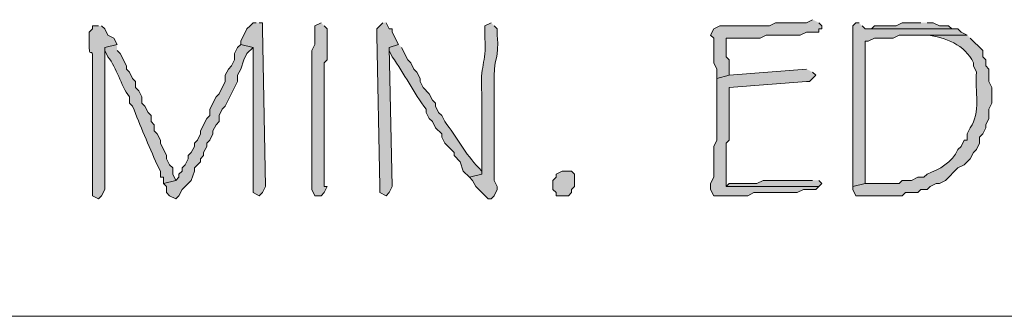
# Model space of a CAD drawing. Units: inches. Extents: x -61 to 673, y 119 to 673.
# Drawn here: x 190 to 209, y 144 to 150 of the extents above; entities that cross this region are included whole.
import ezdxf

# ---------------------------------------------------------------- set-up
doc = ezdxf.new("R2010")
doc.units = ezdxf.units.IN
doc.header["$MEASUREMENT"] = 0
doc.layers.add('Layer 1', color=7, linetype='Continuous')

msp = doc.modelspace()

# ---------------------------------------------------------------- hatches: boundary and pattern name
at = {"layer": 'Layer 1', "true_color": 0xffffff}
h = msp.add_hatch(color=7, dxfattribs=at)
edge = h.paths.add_edge_path()
edge.add_spline(control_points=[(205.77, 150.21), (205.77, 150.21), (205.65, 150.15), (205.65, 150.15), (205.65, 150.15), (205.05, 150.15), (205.05, 150.15), (205.05, 150.15), (204.93, 150.09), (204.93, 150.09), (204.93, 150.09), (204.63, 150.09), (204.63, 150.09), (204.41, 150.09), (204.19, 150.09), (203.97, 150.09), (203.97, 150.09), (203.85, 150.03), (203.85, 150.03), (203.85, 150.03), (203.79, 149.91), (203.79, 149.91), (203.79, 149.91), (203.85, 149.851), (203.85, 149.851), (203.85, 149.851), (203.85, 149.37), (203.85, 149.37), (203.85, 149.37), (203.91, 149.25), (203.91, 149.25), (203.91, 149.25), (203.91, 149.07), (203.91, 149.07), (203.91, 149.07), (204.15, 149.13), (204.15, 149.13), (204.15, 149.13), (204.15, 149.43), (204.15, 149.43), (204.15, 149.43), (204.09, 149.49), (204.09, 149.49), (204.09, 149.49), (204.09, 149.851), (204.09, 149.851), (204.09, 149.851), (204.21, 149.851), (204.21, 149.851), (204.39, 149.851), (204.57, 149.851), (204.75, 149.851), (204.75, 149.851), (204.87, 149.91), (204.87, 149.91), (204.87, 149.91), (205.53, 149.91), (205.53, 149.91), (205.53, 149.91), (205.65, 149.97), (205.65, 149.97), (205.65, 149.97), (205.89, 149.97), (205.89, 149.97), (205.89, 149.97), (205.89, 150.03), (205.89, 150.03), (205.89, 150.03), (205.95, 150.03), (205.95, 150.03), (205.95, 150.03), (205.95, 150.09), (205.95, 150.09), (205.95, 150.09), (205.89, 150.15), (205.89, 150.15)], knot_values=[0, 0, 0, 0, 1, 1, 1, 2, 2, 2, 3, 3, 3, 4, 4, 4, 5, 5, 5, 6, 6, 6, 7, 7, 7, 8, 8, 8, 9, 9, 9, 10, 10, 10, 11, 11, 11, 12, 12, 12, 13, 13, 13, 14, 14, 14, 15, 15, 15, 16, 16, 16, 17, 17, 17, 18, 18, 18, 19, 19, 19, 20, 20, 20, 21, 21, 21, 22, 22, 22, 23, 23, 23, 24, 24, 24, 25, 25, 25, 25], degree=3, periodic=0)
edge.add_line((205.89, 150.15), (205.77, 150.21))
h = msp.add_hatch(color=7, dxfattribs=at)
edge = h.paths.add_edge_path()
edge.add_spline(control_points=[(191.91, 150.09), (191.91, 150.09), (191.79, 150.09), (191.79, 150.09), (191.79, 150.09), (191.79, 150.03), (191.79, 150.03), (191.79, 150.03), (191.73, 149.97), (191.73, 149.97), (191.73, 149.97), (191.73, 149.851), (191.73, 149.851), (191.705, 149.347), (191.811, 149.752), (191.79, 149.43), (191.79, 149.43), (191.79, 149.25), (191.79, 149.25), (191.79, 149.09), (191.79, 148.93), (191.79, 148.771), (191.79, 148.771), (191.79, 148.41), (191.79, 148.41), (191.79, 147.91), (191.79, 147.41), (191.79, 146.91), (191.79, 146.91), (191.79, 146.79), (191.79, 146.79), (191.79, 146.79), (191.91, 146.73), (191.91, 146.73), (191.91, 146.73), (191.97, 146.79), (191.97, 146.79), (191.97, 146.79), (192.03, 146.91), (192.03, 146.91), (192.03, 147.29), (192.03, 147.67), (192.03, 148.05), (192.03, 148.05), (192.03, 148.23), (192.03, 148.23), (192.03, 148.63), (192.03, 149.03), (192.03, 149.43), (192.03, 149.43), (192.03, 149.67), (192.03, 149.67), (192.03, 149.67), (192.27, 149.73), (192.27, 149.73), (192.27, 149.73), (192.21, 149.851), (192.21, 149.851), (192.21, 149.851), (192.09, 149.91), (192.09, 149.91), (192.09, 149.91), (192.03, 150.03), (192.03, 150.03), (192.03, 150.03), (191.97, 150.09), (191.97, 150.09)], knot_values=[0, 0, 0, 0, 1, 1, 1, 2, 2, 2, 3, 3, 3, 4, 4, 4, 5, 5, 5, 6, 6, 6, 7, 7, 7, 8, 8, 8, 9, 9, 9, 10, 10, 10, 11, 11, 11, 12, 12, 12, 13, 13, 13, 14, 14, 14, 15, 15, 15, 16, 16, 16, 17, 17, 17, 18, 18, 18, 19, 19, 19, 20, 20, 20, 21, 21, 21, 22, 22, 22, 22], degree=3, periodic=0)
edge.add_line((191.97, 150.09), (191.91, 150.09))
for points in [[(194.97, 150.15), (194.91, 150.15), (194.85, 150.09), (194.79, 150.03), (194.67, 149.79), (194.67, 149.73), (194.91, 149.67), (194.91, 146.851), (195.03, 146.79), (195.09, 146.851), (195.15, 146.97), (195.09, 150.03), (195.09, 150.15), (195.03, 150.15)], [(197.43, 150.15), (197.31, 150.03), (197.31, 149.91), (197.37, 146.97), (197.37, 146.851), (197.49, 146.79), (197.55, 146.851), (197.61, 146.97), (197.55, 149.67), (197.73, 149.73), (197.61, 149.97), (197.61, 150.03), (197.55, 150.03), (197.49, 150.15)], [(207.87, 150.15), (207.51, 150.15), (207.39, 150.09), (206.97, 150.09), (206.91, 150.03), (206.79, 150.03), (208.59, 150.03), (208.47, 150.03), (208.41, 150.09), (208.23, 150.09), (208.11, 150.15), (207.99, 150.15)], [(194.67, 149.73), (194.61, 149.67), (194.55, 149.55), (194.55, 149.43), (194.49, 149.311), (194.43, 149.25), (194.37, 149.13), (194.37, 149.01), (194.25, 148.771), (194.19, 148.71), (194.07, 148.47), (194.07, 148.351), (194.01, 148.29), (193.89, 148.05), (193.89, 147.99), (193.83, 147.87), (193.77, 147.811), (193.77, 147.75), (193.71, 147.63), (193.65, 147.57), (193.65, 147.51), (193.59, 147.391), (193.53, 147.33), (193.53, 147.271), (193.47, 147.21), (193.47, 147.15), (193.41, 147.09), (193.17, 147.03), (193.23, 146.97), (193.23, 146.851), (193.29, 146.79), (193.41, 146.73), (193.47, 146.79), (193.53, 146.91), (193.71, 147.09), (193.77, 147.271), (193.77, 147.33), (193.89, 147.45), (193.89, 147.51), (193.95, 147.57), (193.95, 147.63), (194.01, 147.75), (194.01, 147.811), (194.07, 147.87), (194.13, 147.99), (194.13, 148.05), (194.19, 148.17), (194.25, 148.23), (194.25, 148.351), (194.31, 148.47), (194.37, 148.53), (194.61, 149.01), (194.61, 149.13), (194.67, 149.25), (194.73, 149.43), (194.79, 149.55), (194.91, 149.67)], [(200.91, 146.79), (200.79, 146.79), (200.79, 146.851), (200.73, 146.91), (200.73, 147.09), (200.79, 147.15), (200.79, 147.21), (200.91, 147.271), (201.09, 147.271), (201.15, 147.21), (201.15, 146.97), (201.09, 146.91), (201.09, 146.851), (201.03, 146.79)]]:
    msp.add_hatch(color=7, dxfattribs=at).paths.add_polyline_path(points)
h = msp.add_hatch(color=7, dxfattribs=at)
edge = h.paths.add_edge_path()
edge.add_spline(control_points=[(196.23, 150.15), (196.23, 150.15), (196.11, 150.09), (196.11, 150.09), (196.11, 150.09), (196.11, 149.73), (196.11, 149.73), (196.11, 149.73), (196.05, 149.61), (196.05, 149.61), (196.05, 149.61), (196.05, 149.25), (196.05, 149.25), (196.05, 149.07), (196.05, 148.891), (196.05, 148.71), (196.05, 148.71), (196.05, 148.351), (196.05, 148.351), (196.05, 147.91), (196.05, 147.47), (196.05, 147.03), (196.05, 147.03), (196.05, 146.91), (196.05, 146.91), (196.05, 146.91), (196.11, 146.79), (196.11, 146.79), (196.11, 146.79), (196.23, 146.79), (196.23, 146.79), (196.23, 146.79), (196.29, 146.851), (196.29, 146.851), (196.29, 146.851), (196.35, 146.97), (196.35, 146.97), (196.35, 146.97), (196.29, 146.97), (196.29, 146.97), (196.29, 146.97), (196.29, 147.15), (196.29, 147.15), (196.29, 147.61), (196.29, 148.07), (196.29, 148.53), (196.29, 148.53), (196.29, 149.37), (196.29, 149.37), (196.29, 149.37), (196.35, 149.43), (196.35, 149.43), (196.35, 149.59), (196.35, 149.75), (196.35, 149.91), (196.35, 149.91), (196.35, 150.03), (196.35, 150.03), (196.35, 150.03), (196.29, 150.09), (196.29, 150.09)], knot_values=[0, 0, 0, 0, 1, 1, 1, 2, 2, 2, 3, 3, 3, 4, 4, 4, 5, 5, 5, 6, 6, 6, 7, 7, 7, 8, 8, 8, 9, 9, 9, 10, 10, 10, 11, 11, 11, 12, 12, 12, 13, 13, 13, 14, 14, 14, 15, 15, 15, 16, 16, 16, 17, 17, 17, 18, 18, 18, 19, 19, 19, 20, 20, 20, 20], degree=3, periodic=0)
edge.add_line((196.29, 150.09), (196.23, 150.15))
h = msp.add_hatch(color=7, dxfattribs=at)
edge = h.paths.add_edge_path()
edge.add_spline(control_points=[(199.53, 150.15), (199.53, 150.15), (199.41, 150.09), (199.41, 150.09), (199.41, 150.09), (199.41, 149.851), (199.41, 149.851), (199.438, 149.334), (199.307, 149.35), (199.35, 148.771), (199.35, 148.771), (199.35, 148.53), (199.35, 148.53), (199.35, 148.15), (199.35, 147.771), (199.35, 147.391), (199.35, 147.391), (199.35, 147.21), (199.35, 147.21), (199.35, 147.21), (199.11, 147.15), (199.11, 147.15), (199.11, 147.15), (199.17, 147.09), (199.17, 147.09), (199.17, 147.09), (199.23, 146.97), (199.23, 146.97), (199.23, 146.97), (199.29, 146.91), (199.29, 146.91), (199.29, 146.91), (199.35, 146.851), (199.35, 146.851), (199.35, 146.851), (199.47, 146.73), (199.47, 146.73), (199.47, 146.73), (199.53, 146.73), (199.53, 146.73), (199.53, 146.73), (199.59, 146.79), (199.59, 146.79), (199.59, 146.79), (199.65, 146.91), (199.65, 146.91), (199.65, 146.91), (199.65, 146.97), (199.65, 146.97), (199.65, 146.97), (199.59, 147.09), (199.59, 147.09), (199.59, 147.09), (199.59, 147.15), (199.59, 147.15), (199.59, 147.391), (199.59, 147.63), (199.59, 147.87), (199.59, 147.87), (199.59, 148.29), (199.59, 148.29), (199.59, 148.51), (199.59, 148.73), (199.59, 148.95), (199.59, 148.95), (199.59, 149.13), (199.59, 149.13), (199.588, 149.467), (199.685, 149.435), (199.65, 149.91), (199.65, 149.91), (199.65, 150.03), (199.65, 150.03), (199.65, 150.03), (199.59, 150.09), (199.59, 150.09)], knot_values=[0, 0, 0, 0, 1, 1, 1, 2, 2, 2, 3, 3, 3, 4, 4, 4, 5, 5, 5, 6, 6, 6, 7, 7, 7, 8, 8, 8, 9, 9, 9, 10, 10, 10, 11, 11, 11, 12, 12, 12, 13, 13, 13, 14, 14, 14, 15, 15, 15, 16, 16, 16, 17, 17, 17, 18, 18, 18, 19, 19, 19, 20, 20, 20, 21, 21, 21, 22, 22, 22, 23, 23, 23, 24, 24, 24, 25, 25, 25, 25], degree=3, periodic=0)
edge.add_line((199.59, 150.09), (199.53, 150.15))
h = msp.add_hatch(color=7, dxfattribs=at)
edge = h.paths.add_edge_path()
edge.add_spline(control_points=[(206.67, 150.15), (206.67, 150.15), (206.61, 150.15), (206.61, 150.15), (206.61, 150.15), (206.55, 150.09), (206.55, 150.09), (206.55, 149.63), (206.55, 149.17), (206.55, 148.71), (206.55, 148.71), (206.55, 148.53), (206.55, 148.53), (206.55, 148.05), (206.55, 147.57), (206.55, 147.09), (206.55, 147.09), (206.55, 146.97), (206.55, 146.97), (206.55, 146.97), (206.79, 147.03), (206.79, 147.03), (206.79, 147.03), (206.79, 147.15), (206.79, 147.15), (206.79, 148.01), (206.79, 148.87), (206.79, 149.73), (206.79, 149.73), (206.79, 149.79), (206.79, 149.79), (206.79, 149.79), (206.85, 149.79), (206.85, 149.79), (206.85, 149.79), (206.97, 149.851), (206.97, 149.851), (206.97, 149.851), (207.33, 149.851), (207.33, 149.851), (207.33, 149.851), (207.45, 149.91), (207.45, 149.91), (207.45, 149.91), (208.77, 149.91), (208.77, 149.91), (208.77, 149.91), (208.65, 149.97), (208.65, 149.97), (208.65, 149.97), (208.59, 150.03), (208.59, 150.03), (208.59, 150.03), (206.79, 150.03), (206.79, 150.03), (206.79, 150.03), (206.73, 150.09), (206.73, 150.09)], knot_values=[0, 0, 0, 0, 1, 1, 1, 2, 2, 2, 3, 3, 3, 4, 4, 4, 5, 5, 5, 6, 6, 6, 7, 7, 7, 8, 8, 8, 9, 9, 9, 10, 10, 10, 11, 11, 11, 12, 12, 12, 13, 13, 13, 14, 14, 14, 15, 15, 15, 16, 16, 16, 17, 17, 17, 18, 18, 18, 19, 19, 19, 19], degree=3, periodic=0)
edge.add_line((206.73, 150.09), (206.67, 150.15))
h = msp.add_hatch(color=7, dxfattribs=at)
edge = h.paths.add_edge_path()
edge.add_spline(control_points=[(208.77, 149.91), (208.77, 149.91), (207.81, 149.91), (207.81, 149.91), (207.81, 149.91), (207.99, 149.91), (207.99, 149.91), (208.34, 149.867), (208.733, 149.728), (208.89, 149.37), (208.89, 149.37), (208.89, 149.311), (208.89, 149.311), (208.89, 149.311), (208.95, 149.19), (208.95, 149.19), (208.919, 148.828), (209.035, 148.4), (208.83, 148.11), (208.83, 148.11), (208.77, 147.99), (208.77, 147.99), (208.77, 147.99), (208.77, 147.87), (208.77, 147.87), (208.77, 147.87), (208.71, 147.87), (208.71, 147.87), (208.71, 147.87), (208.65, 147.75), (208.65, 147.75), (208.65, 147.75), (208.59, 147.69), (208.59, 147.69), (208.483, 147.437), (208.226, 147.299), (207.99, 147.21), (207.99, 147.21), (207.93, 147.15), (207.93, 147.15), (207.93, 147.15), (207.81, 147.15), (207.81, 147.15), (207.81, 147.15), (207.69, 147.09), (207.69, 147.09), (207.69, 147.09), (207.51, 147.09), (207.51, 147.09), (207.51, 147.09), (207.45, 147.03), (207.45, 147.03), (207.45, 147.03), (206.79, 147.03), (206.79, 147.03), (206.79, 147.03), (206.55, 146.97), (206.55, 146.97), (206.55, 146.97), (206.55, 146.91), (206.55, 146.91), (206.55, 146.91), (206.61, 146.79), (206.61, 146.79), (206.61, 146.79), (207.51, 146.79), (207.51, 146.79), (207.51, 146.79), (207.57, 146.851), (207.57, 146.851), (207.57, 146.851), (207.81, 146.851), (207.81, 146.851), (207.81, 146.851), (207.87, 146.91), (207.87, 146.91), (207.87, 146.91), (207.99, 146.91), (207.99, 146.91), (207.99, 146.91), (208.05, 146.97), (208.05, 146.97), (208.05, 146.97), (208.17, 147.03), (208.17, 147.03), (208.17, 147.03), (208.23, 147.03), (208.23, 147.03), (208.23, 147.03), (208.35, 147.09), (208.35, 147.09), (208.35, 147.09), (208.59, 147.33), (208.59, 147.33), (208.59, 147.33), (208.71, 147.391), (208.71, 147.391), (208.71, 147.391), (208.83, 147.51), (208.83, 147.51), (208.83, 147.51), (208.89, 147.63), (208.89, 147.63), (208.89, 147.63), (208.95, 147.69), (208.95, 147.69), (208.95, 147.69), (209.01, 147.811), (209.01, 147.811), (209.01, 147.811), (209.01, 147.93), (209.01, 147.93), (209.01, 147.93), (209.07, 147.99), (209.07, 147.99), (209.07, 147.99), (209.13, 148.11), (209.13, 148.11), (209.13, 148.11), (209.13, 148.17), (209.13, 148.17), (209.13, 148.17), (209.19, 148.29), (209.19, 148.29), (209.19, 148.29), (209.19, 148.47), (209.19, 148.47), (209.19, 148.47), (209.25, 148.59), (209.25, 148.59), (209.25, 148.59), (209.25, 148.891), (209.25, 148.891), (209.25, 148.891), (209.19, 149.01), (209.19, 149.01), (209.19, 149.01), (209.19, 149.25), (209.19, 149.25), (209.19, 149.25), (209.13, 149.311), (209.13, 149.311), (209.13, 149.311), (209.13, 149.43), (209.13, 149.43), (209.13, 149.43), (209.07, 149.49), (209.07, 149.49), (209.07, 149.49), (209.07, 149.61), (209.07, 149.61), (209.07, 149.61), (208.83, 149.851), (208.83, 149.851)], knot_values=[0, 0, 0, 0, 1, 1, 1, 2, 2, 2, 3, 3, 3, 4, 4, 4, 5, 5, 5, 6, 6, 6, 7, 7, 7, 8, 8, 8, 9, 9, 9, 10, 10, 10, 11, 11, 11, 12, 12, 12, 13, 13, 13, 14, 14, 14, 15, 15, 15, 16, 16, 16, 17, 17, 17, 18, 18, 18, 19, 19, 19, 20, 20, 20, 21, 21, 21, 22, 22, 22, 23, 23, 23, 24, 24, 24, 25, 25, 25, 26, 26, 26, 27, 27, 27, 28, 28, 28, 29, 29, 29, 30, 30, 30, 31, 31, 31, 32, 32, 32, 33, 33, 33, 34, 34, 34, 35, 35, 35, 36, 36, 36, 37, 37, 37, 38, 38, 38, 39, 39, 39, 40, 40, 40, 41, 41, 41, 42, 42, 42, 43, 43, 43, 44, 44, 44, 45, 45, 45, 46, 46, 46, 47, 47, 47, 48, 48, 48, 49, 49, 49, 50, 50, 50, 51, 51, 51, 51], degree=3, periodic=0)
edge.add_line((208.83, 149.851), (208.77, 149.91))
h = msp.add_hatch(color=7, dxfattribs=at)
edge = h.paths.add_edge_path()
edge.add_spline(control_points=[(192.27, 149.73), (192.27, 149.73), (192.03, 149.67), (192.03, 149.67), (192.03, 149.67), (192.03, 149.61), (192.03, 149.61), (192.03, 149.61), (192.09, 149.49), (192.09, 149.49), (192.268, 149.267), (192.336, 148.945), (192.51, 148.71), (192.51, 148.71), (192.51, 148.59), (192.51, 148.59), (192.51, 148.59), (192.57, 148.53), (192.57, 148.53), (192.721, 148.148), (192.877, 147.768), (193.05, 147.391), (193.05, 147.391), (193.11, 147.271), (193.11, 147.271), (193.11, 147.271), (193.11, 147.15), (193.11, 147.15), (193.11, 147.15), (193.17, 147.15), (193.17, 147.15), (193.17, 147.15), (193.17, 147.03), (193.17, 147.03), (193.17, 147.03), (193.41, 147.09), (193.41, 147.09), (193.41, 147.09), (193.35, 147.21), (193.35, 147.21), (193.35, 147.21), (193.35, 147.33), (193.35, 147.33), (193.35, 147.33), (193.29, 147.391), (193.29, 147.391), (193.29, 147.391), (193.23, 147.51), (193.23, 147.51), (193.23, 147.51), (193.23, 147.57), (193.23, 147.57), (193.23, 147.57), (193.11, 147.811), (193.11, 147.811), (193.11, 147.811), (193.11, 147.87), (193.11, 147.87), (193.11, 147.87), (193.05, 147.99), (193.05, 147.99), (193.05, 147.99), (192.99, 148.05), (192.99, 148.05), (192.99, 148.05), (192.99, 148.17), (192.99, 148.17), (192.99, 148.17), (192.93, 148.23), (192.93, 148.23), (192.93, 148.23), (192.93, 148.351), (192.93, 148.351), (192.93, 148.351), (192.87, 148.41), (192.87, 148.41), (192.87, 148.41), (192.81, 148.53), (192.81, 148.53), (192.81, 148.53), (192.75, 148.59), (192.75, 148.59), (192.75, 148.59), (192.75, 148.71), (192.75, 148.71), (192.75, 148.71), (192.69, 148.83), (192.69, 148.83), (192.69, 148.83), (192.63, 148.891), (192.63, 148.891), (192.63, 148.891), (192.63, 149.01), (192.63, 149.01), (192.63, 149.01), (192.57, 149.07), (192.57, 149.07), (192.57, 149.07), (192.51, 149.19), (192.51, 149.19), (192.51, 149.19), (192.45, 149.25), (192.45, 149.25), (192.45, 149.25), (192.45, 149.311), (192.45, 149.311), (192.45, 149.311), (192.33, 149.55), (192.33, 149.55), (192.33, 149.55), (192.27, 149.61), (192.27, 149.61)], knot_values=[0, 0, 0, 0, 1, 1, 1, 2, 2, 2, 3, 3, 3, 4, 4, 4, 5, 5, 5, 6, 6, 6, 7, 7, 7, 8, 8, 8, 9, 9, 9, 10, 10, 10, 11, 11, 11, 12, 12, 12, 13, 13, 13, 14, 14, 14, 15, 15, 15, 16, 16, 16, 17, 17, 17, 18, 18, 18, 19, 19, 19, 20, 20, 20, 21, 21, 21, 22, 22, 22, 23, 23, 23, 24, 24, 24, 25, 25, 25, 26, 26, 26, 27, 27, 27, 28, 28, 28, 29, 29, 29, 30, 30, 30, 31, 31, 31, 32, 32, 32, 33, 33, 33, 34, 34, 34, 35, 35, 35, 36, 36, 36, 37, 37, 37, 37], degree=3, periodic=0)
edge.add_line((192.27, 149.61), (192.27, 149.73))
h = msp.add_hatch(color=7, dxfattribs=at)
edge = h.paths.add_edge_path()
edge.add_spline(control_points=[(197.73, 149.73), (197.73, 149.73), (197.55, 149.67), (197.55, 149.67), (197.55, 149.67), (197.55, 149.61), (197.55, 149.61), (197.55, 149.61), (197.61, 149.49), (197.61, 149.49), (197.846, 149.163), (198.024, 148.79), (198.27, 148.47), (198.27, 148.47), (198.27, 148.41), (198.27, 148.41), (198.27, 148.41), (198.33, 148.29), (198.33, 148.29), (198.33, 148.29), (198.39, 148.23), (198.39, 148.23), (198.39, 148.23), (198.45, 148.11), (198.45, 148.11), (198.45, 148.11), (198.57, 147.99), (198.57, 147.99), (198.57, 147.99), (198.57, 147.93), (198.57, 147.93), (198.57, 147.93), (198.63, 147.811), (198.63, 147.811), (198.63, 147.811), (198.81, 147.63), (198.81, 147.63), (198.81, 147.63), (198.81, 147.57), (198.81, 147.57), (198.81, 147.57), (198.93, 147.45), (198.93, 147.45), (198.93, 147.45), (198.99, 147.271), (198.99, 147.271), (198.99, 147.271), (199.11, 147.15), (199.11, 147.15), (199.11, 147.15), (199.35, 147.21), (199.35, 147.21), (199.35, 147.21), (199.35, 147.271), (199.35, 147.271), (199.35, 147.271), (199.29, 147.33), (199.29, 147.33), (199.031, 147.602), (198.857, 147.937), (198.63, 148.23), (198.63, 148.23), (198.57, 148.351), (198.57, 148.351), (198.57, 148.351), (198.51, 148.41), (198.51, 148.41), (198.51, 148.41), (198.45, 148.53), (198.45, 148.53), (198.45, 148.53), (198.45, 148.59), (198.45, 148.59), (198.45, 148.59), (198.39, 148.65), (198.39, 148.65), (198.39, 148.65), (198.33, 148.771), (198.33, 148.771), (198.33, 148.771), (198.21, 148.891), (198.21, 148.891), (198.21, 148.891), (198.15, 149.01), (198.15, 149.01), (198.15, 149.01), (198.15, 149.07), (198.15, 149.07), (198.15, 149.07), (198.09, 149.19), (198.09, 149.19), (198.09, 149.19), (198.03, 149.25), (198.03, 149.25), (198.03, 149.25), (197.97, 149.37), (197.97, 149.37), (197.97, 149.37), (197.91, 149.43), (197.91, 149.43), (197.91, 149.43), (197.79, 149.67), (197.79, 149.67)], knot_values=[0, 0, 0, 0, 1, 1, 1, 2, 2, 2, 3, 3, 3, 4, 4, 4, 5, 5, 5, 6, 6, 6, 7, 7, 7, 8, 8, 8, 9, 9, 9, 10, 10, 10, 11, 11, 11, 12, 12, 12, 13, 13, 13, 14, 14, 14, 15, 15, 15, 16, 16, 16, 17, 17, 17, 18, 18, 18, 19, 19, 19, 20, 20, 20, 21, 21, 21, 22, 22, 22, 23, 23, 23, 24, 24, 24, 25, 25, 25, 26, 26, 26, 27, 27, 27, 28, 28, 28, 29, 29, 29, 30, 30, 30, 31, 31, 31, 32, 32, 32, 33, 33, 33, 34, 34, 34, 34], degree=3, periodic=0)
edge.add_line((197.79, 149.67), (197.73, 149.73))
h = msp.add_hatch(color=7, dxfattribs=at)
edge = h.paths.add_edge_path()
edge.add_spline(control_points=[(205.65, 149.25), (205.65, 149.25), (204.15, 149.13), (204.15, 149.13), (204.15, 149.13), (203.91, 149.07), (203.91, 149.07), (203.91, 149.07), (203.91, 148.83), (203.91, 148.83), (203.91, 148.57), (203.91, 148.311), (203.91, 148.05), (203.91, 148.05), (203.91, 147.87), (203.91, 147.87), (203.91, 147.87), (203.85, 147.75), (203.85, 147.75), (203.85, 147.75), (203.85, 147.15), (203.85, 147.15), (203.85, 147.15), (203.79, 147.03), (203.79, 147.03), (203.79, 147.03), (203.79, 146.91), (203.79, 146.91), (203.79, 146.91), (203.85, 146.79), (203.85, 146.79), (203.85, 146.79), (204.51, 146.79), (204.51, 146.79), (204.51, 146.79), (204.63, 146.851), (204.63, 146.851), (204.63, 146.851), (205.47, 146.851), (205.47, 146.851), (205.47, 146.851), (205.59, 146.91), (205.59, 146.91), (205.59, 146.91), (205.83, 146.91), (205.83, 146.91), (205.83, 146.91), (205.89, 146.97), (205.89, 146.97), (205.89, 146.97), (204.09, 146.97), (204.09, 146.97), (204.09, 146.97), (204.09, 147.21), (204.09, 147.21), (204.09, 147.41), (204.09, 147.61), (204.09, 147.811), (204.09, 147.811), (204.15, 147.87), (204.15, 147.87), (204.15, 147.87), (204.15, 147.99), (204.15, 147.99), (204.15, 148.21), (204.15, 148.43), (204.15, 148.65), (204.15, 148.65), (204.15, 148.891), (204.15, 148.891), (204.15, 148.891), (205.65, 149.01), (205.65, 149.01), (205.65, 149.01), (205.71, 149.01), (205.71, 149.01), (205.71, 149.01), (205.83, 149.13), (205.83, 149.13), (205.83, 149.13), (205.77, 149.19), (205.77, 149.19)], knot_values=[0, 0, 0, 0, 1, 1, 1, 2, 2, 2, 3, 3, 3, 4, 4, 4, 5, 5, 5, 6, 6, 6, 7, 7, 7, 8, 8, 8, 9, 9, 9, 10, 10, 10, 11, 11, 11, 12, 12, 12, 13, 13, 13, 14, 14, 14, 15, 15, 15, 16, 16, 16, 17, 17, 17, 18, 18, 18, 19, 19, 19, 20, 20, 20, 21, 21, 21, 22, 22, 22, 23, 23, 23, 24, 24, 24, 25, 25, 25, 26, 26, 26, 27, 27, 27, 27], degree=3, periodic=0)
edge.add_line((205.77, 149.19), (205.65, 149.25))
h = msp.add_hatch(color=7, dxfattribs=at)
edge = h.paths.add_edge_path()
edge.add_spline(control_points=[(205.77, 147.09), (205.77, 147.09), (205.59, 147.09), (205.59, 147.09), (205.41, 147.09), (205.23, 147.09), (205.05, 147.09), (205.05, 147.09), (204.81, 147.09), (204.81, 147.09), (204.81, 147.09), (204.69, 147.03), (204.69, 147.03), (204.69, 147.03), (204.15, 147.03), (204.15, 147.03), (204.15, 147.03), (204.09, 146.97), (204.09, 146.97), (204.09, 146.97), (205.89, 146.97), (205.89, 146.97), (205.89, 146.97), (205.95, 147.03), (205.95, 147.03), (205.95, 147.03), (205.89, 147.09), (205.89, 147.09)], knot_values=[0, 0, 0, 0, 1, 1, 1, 2, 2, 2, 3, 3, 3, 4, 4, 4, 5, 5, 5, 6, 6, 6, 7, 7, 7, 8, 8, 8, 9, 9, 9, 9], degree=3, periodic=0)
edge.add_line((205.89, 147.09), (205.77, 147.09))

# ---------------------------------------------------------------- linework, layer by layer
at = {"layer": 'Layer 1', "lineweight": 0}
for points in [[(194.97, 150.15), (194.91, 150.15), (194.85, 150.09), (194.79, 150.03), (194.67, 149.79), (194.67, 149.73), (194.91, 149.67), (194.91, 146.851), (195.03, 146.79), (195.09, 146.851), (195.15, 146.97), (195.09, 150.03), (195.09, 150.15), (195.03, 150.15)], [(197.43, 150.15), (197.31, 150.03), (197.31, 149.91), (197.37, 146.97), (197.37, 146.851), (197.49, 146.79), (197.55, 146.851), (197.61, 146.97), (197.55, 149.67), (197.73, 149.73), (197.61, 149.97), (197.61, 150.03), (197.55, 150.03), (197.49, 150.15)], [(207.87, 150.15), (207.51, 150.15), (207.39, 150.09), (206.97, 150.09), (206.91, 150.03), (206.79, 150.03), (208.59, 150.03), (208.47, 150.03), (208.41, 150.09), (208.23, 150.09), (208.11, 150.15), (207.99, 150.15)], [(194.67, 149.73), (194.61, 149.67), (194.55, 149.55), (194.55, 149.43), (194.49, 149.311), (194.43, 149.25), (194.37, 149.13), (194.37, 149.01), (194.25, 148.771), (194.19, 148.71), (194.07, 148.47), (194.07, 148.351), (194.01, 148.29), (193.89, 148.05), (193.89, 147.99), (193.83, 147.87), (193.77, 147.811), (193.77, 147.75), (193.71, 147.63), (193.65, 147.57), (193.65, 147.51), (193.59, 147.391), (193.53, 147.33), (193.53, 147.271), (193.47, 147.21), (193.47, 147.15), (193.41, 147.09), (193.17, 147.03), (193.23, 146.97), (193.23, 146.851), (193.29, 146.79), (193.41, 146.73), (193.47, 146.79), (193.53, 146.91), (193.71, 147.09), (193.77, 147.271), (193.77, 147.33), (193.89, 147.45), (193.89, 147.51), (193.95, 147.57), (193.95, 147.63), (194.01, 147.75), (194.01, 147.811), (194.07, 147.87), (194.13, 147.99), (194.13, 148.05), (194.19, 148.17), (194.25, 148.23), (194.25, 148.351), (194.31, 148.47), (194.37, 148.53), (194.61, 149.01), (194.61, 149.13), (194.67, 149.25), (194.73, 149.43), (194.79, 149.55), (194.91, 149.67)], [(200.91, 146.79), (200.79, 146.79), (200.79, 146.851), (200.73, 146.91), (200.73, 147.09), (200.79, 147.15), (200.79, 147.21), (200.91, 147.271), (201.09, 147.271), (201.15, 147.21), (201.15, 146.97), (201.09, 146.91), (201.09, 146.851), (201.03, 146.79), (200.91, 146.79)]]:
    msp.add_lwpolyline(points, dxfattribs=at)
at = {"layer": 'Layer 1', "color": 7, "lineweight": 5, "true_color": 0xffffff}
msp.add_lwpolyline([(248.61, 144.45), (176.85, 144.449)], dxfattribs=at)
at = {"layer": 'Layer 1', "lineweight": 0}
for points, knots in [([(205.77, 150.21), (205.77, 150.21), (205.65, 150.15), (205.65, 150.15), (205.65, 150.15), (205.05, 150.15), (205.05, 150.15), (205.05, 150.15), (204.93, 150.09), (204.93, 150.09), (204.93, 150.09), (204.63, 150.09), (204.63, 150.09), (204.41, 150.09), (204.19, 150.09), (203.97, 150.09), (203.97, 150.09), (203.85, 150.03), (203.85, 150.03), (203.85, 150.03), (203.79, 149.91), (203.79, 149.91), (203.79, 149.91), (203.85, 149.851), (203.85, 149.851), (203.85, 149.851), (203.85, 149.37), (203.85, 149.37), (203.85, 149.37), (203.91, 149.25), (203.91, 149.25), (203.91, 149.25), (203.91, 149.07), (203.91, 149.07), (203.91, 149.07), (204.15, 149.13), (204.15, 149.13), (204.15, 149.13), (204.15, 149.43), (204.15, 149.43), (204.15, 149.43), (204.09, 149.49), (204.09, 149.49), (204.09, 149.49), (204.09, 149.851), (204.09, 149.851), (204.09, 149.851), (204.21, 149.851), (204.21, 149.851), (204.39, 149.851), (204.57, 149.851), (204.75, 149.851), (204.75, 149.851), (204.87, 149.91), (204.87, 149.91), (204.87, 149.91), (205.53, 149.91), (205.53, 149.91), (205.53, 149.91), (205.65, 149.97), (205.65, 149.97), (205.65, 149.97), (205.89, 149.97), (205.89, 149.97), (205.89, 149.97), (205.89, 150.03), (205.89, 150.03), (205.89, 150.03), (205.95, 150.03), (205.95, 150.03), (205.95, 150.03), (205.95, 150.09), (205.95, 150.09), (205.95, 150.09), (205.89, 150.15), (205.89, 150.15)], [0, 0, 0, 0, 1, 1, 1, 2, 2, 2, 3, 3, 3, 4, 4, 4, 5, 5, 5, 6, 6, 6, 7, 7, 7, 8, 8, 8, 9, 9, 9, 10, 10, 10, 11, 11, 11, 12, 12, 12, 13, 13, 13, 14, 14, 14, 15, 15, 15, 16, 16, 16, 17, 17, 17, 18, 18, 18, 19, 19, 19, 20, 20, 20, 21, 21, 21, 22, 22, 22, 23, 23, 23, 24, 24, 24, 25, 25, 25, 25]), ([(191.91, 150.09), (191.91, 150.09), (191.79, 150.09), (191.79, 150.09), (191.79, 150.09), (191.79, 150.03), (191.79, 150.03), (191.79, 150.03), (191.73, 149.97), (191.73, 149.97), (191.73, 149.97), (191.73, 149.851), (191.73, 149.851), (191.705, 149.347), (191.811, 149.752), (191.79, 149.43), (191.79, 149.43), (191.79, 149.25), (191.79, 149.25), (191.79, 149.09), (191.79, 148.93), (191.79, 148.771), (191.79, 148.771), (191.79, 148.41), (191.79, 148.41), (191.79, 147.91), (191.79, 147.41), (191.79, 146.91), (191.79, 146.91), (191.79, 146.79), (191.79, 146.79), (191.79, 146.79), (191.91, 146.73), (191.91, 146.73), (191.91, 146.73), (191.97, 146.79), (191.97, 146.79), (191.97, 146.79), (192.03, 146.91), (192.03, 146.91), (192.03, 147.29), (192.03, 147.67), (192.03, 148.05), (192.03, 148.05), (192.03, 148.23), (192.03, 148.23), (192.03, 148.63), (192.03, 149.03), (192.03, 149.43), (192.03, 149.43), (192.03, 149.67), (192.03, 149.67), (192.03, 149.67), (192.27, 149.73), (192.27, 149.73), (192.27, 149.73), (192.21, 149.851), (192.21, 149.851), (192.21, 149.851), (192.09, 149.91), (192.09, 149.91), (192.09, 149.91), (192.03, 150.03), (192.03, 150.03), (192.03, 150.03), (191.97, 150.09), (191.97, 150.09)], [0, 0, 0, 0, 1, 1, 1, 2, 2, 2, 3, 3, 3, 4, 4, 4, 5, 5, 5, 6, 6, 6, 7, 7, 7, 8, 8, 8, 9, 9, 9, 10, 10, 10, 11, 11, 11, 12, 12, 12, 13, 13, 13, 14, 14, 14, 15, 15, 15, 16, 16, 16, 17, 17, 17, 18, 18, 18, 19, 19, 19, 20, 20, 20, 21, 21, 21, 22, 22, 22, 22]), ([(196.23, 150.15), (196.23, 150.15), (196.11, 150.09), (196.11, 150.09), (196.11, 150.09), (196.11, 149.73), (196.11, 149.73), (196.11, 149.73), (196.05, 149.61), (196.05, 149.61), (196.05, 149.61), (196.05, 149.25), (196.05, 149.25), (196.05, 149.07), (196.05, 148.891), (196.05, 148.71), (196.05, 148.71), (196.05, 148.351), (196.05, 148.351), (196.05, 147.91), (196.05, 147.47), (196.05, 147.03), (196.05, 147.03), (196.05, 146.91), (196.05, 146.91), (196.05, 146.91), (196.11, 146.79), (196.11, 146.79), (196.11, 146.79), (196.23, 146.79), (196.23, 146.79), (196.23, 146.79), (196.29, 146.851), (196.29, 146.851), (196.29, 146.851), (196.35, 146.97), (196.35, 146.97), (196.35, 146.97), (196.29, 146.97), (196.29, 146.97), (196.29, 146.97), (196.29, 147.15), (196.29, 147.15), (196.29, 147.61), (196.29, 148.07), (196.29, 148.53), (196.29, 148.53), (196.29, 149.37), (196.29, 149.37), (196.29, 149.37), (196.35, 149.43), (196.35, 149.43), (196.35, 149.59), (196.35, 149.75), (196.35, 149.91), (196.35, 149.91), (196.35, 150.03), (196.35, 150.03), (196.35, 150.03), (196.29, 150.09), (196.29, 150.09)], [0, 0, 0, 0, 1, 1, 1, 2, 2, 2, 3, 3, 3, 4, 4, 4, 5, 5, 5, 6, 6, 6, 7, 7, 7, 8, 8, 8, 9, 9, 9, 10, 10, 10, 11, 11, 11, 12, 12, 12, 13, 13, 13, 14, 14, 14, 15, 15, 15, 16, 16, 16, 17, 17, 17, 18, 18, 18, 19, 19, 19, 20, 20, 20, 20]), ([(199.53, 150.15), (199.53, 150.15), (199.41, 150.09), (199.41, 150.09), (199.41, 150.09), (199.41, 149.851), (199.41, 149.851), (199.438, 149.334), (199.307, 149.35), (199.35, 148.771), (199.35, 148.771), (199.35, 148.53), (199.35, 148.53), (199.35, 148.15), (199.35, 147.771), (199.35, 147.391), (199.35, 147.391), (199.35, 147.21), (199.35, 147.21), (199.35, 147.21), (199.11, 147.15), (199.11, 147.15), (199.11, 147.15), (199.17, 147.09), (199.17, 147.09), (199.17, 147.09), (199.23, 146.97), (199.23, 146.97), (199.23, 146.97), (199.29, 146.91), (199.29, 146.91), (199.29, 146.91), (199.35, 146.851), (199.35, 146.851), (199.35, 146.851), (199.47, 146.73), (199.47, 146.73), (199.47, 146.73), (199.53, 146.73), (199.53, 146.73), (199.53, 146.73), (199.59, 146.79), (199.59, 146.79), (199.59, 146.79), (199.65, 146.91), (199.65, 146.91), (199.65, 146.91), (199.65, 146.97), (199.65, 146.97), (199.65, 146.97), (199.59, 147.09), (199.59, 147.09), (199.59, 147.09), (199.59, 147.15), (199.59, 147.15), (199.59, 147.391), (199.59, 147.63), (199.59, 147.87), (199.59, 147.87), (199.59, 148.29), (199.59, 148.29), (199.59, 148.51), (199.59, 148.73), (199.59, 148.95), (199.59, 148.95), (199.59, 149.13), (199.59, 149.13), (199.588, 149.467), (199.685, 149.435), (199.65, 149.91), (199.65, 149.91), (199.65, 150.03), (199.65, 150.03), (199.65, 150.03), (199.59, 150.09), (199.59, 150.09)], [0, 0, 0, 0, 1, 1, 1, 2, 2, 2, 3, 3, 3, 4, 4, 4, 5, 5, 5, 6, 6, 6, 7, 7, 7, 8, 8, 8, 9, 9, 9, 10, 10, 10, 11, 11, 11, 12, 12, 12, 13, 13, 13, 14, 14, 14, 15, 15, 15, 16, 16, 16, 17, 17, 17, 18, 18, 18, 19, 19, 19, 20, 20, 20, 21, 21, 21, 22, 22, 22, 23, 23, 23, 24, 24, 24, 25, 25, 25, 25]), ([(206.67, 150.15), (206.67, 150.15), (206.61, 150.15), (206.61, 150.15), (206.61, 150.15), (206.55, 150.09), (206.55, 150.09), (206.55, 149.63), (206.55, 149.17), (206.55, 148.71), (206.55, 148.71), (206.55, 148.53), (206.55, 148.53), (206.55, 148.05), (206.55, 147.57), (206.55, 147.09), (206.55, 147.09), (206.55, 146.97), (206.55, 146.97), (206.55, 146.97), (206.79, 147.03), (206.79, 147.03), (206.79, 147.03), (206.79, 147.15), (206.79, 147.15), (206.79, 148.01), (206.79, 148.87), (206.79, 149.73), (206.79, 149.73), (206.79, 149.79), (206.79, 149.79), (206.79, 149.79), (206.85, 149.79), (206.85, 149.79), (206.85, 149.79), (206.97, 149.851), (206.97, 149.851), (206.97, 149.851), (207.33, 149.851), (207.33, 149.851), (207.33, 149.851), (207.45, 149.91), (207.45, 149.91), (207.45, 149.91), (208.77, 149.91), (208.77, 149.91), (208.77, 149.91), (208.65, 149.97), (208.65, 149.97), (208.65, 149.97), (208.59, 150.03), (208.59, 150.03), (208.59, 150.03), (206.79, 150.03), (206.79, 150.03), (206.79, 150.03), (206.73, 150.09), (206.73, 150.09)], [0, 0, 0, 0, 1, 1, 1, 2, 2, 2, 3, 3, 3, 4, 4, 4, 5, 5, 5, 6, 6, 6, 7, 7, 7, 8, 8, 8, 9, 9, 9, 10, 10, 10, 11, 11, 11, 12, 12, 12, 13, 13, 13, 14, 14, 14, 15, 15, 15, 16, 16, 16, 17, 17, 17, 18, 18, 18, 19, 19, 19, 19]), ([(208.77, 149.91), (208.77, 149.91), (207.81, 149.91), (207.81, 149.91), (207.81, 149.91), (207.99, 149.91), (207.99, 149.91), (208.34, 149.867), (208.733, 149.728), (208.89, 149.37), (208.89, 149.37), (208.89, 149.311), (208.89, 149.311), (208.89, 149.311), (208.95, 149.19), (208.95, 149.19), (208.919, 148.828), (209.035, 148.4), (208.83, 148.11), (208.83, 148.11), (208.77, 147.99), (208.77, 147.99), (208.77, 147.99), (208.77, 147.87), (208.77, 147.87), (208.77, 147.87), (208.71, 147.87), (208.71, 147.87), (208.71, 147.87), (208.65, 147.75), (208.65, 147.75), (208.65, 147.75), (208.59, 147.69), (208.59, 147.69), (208.483, 147.437), (208.226, 147.299), (207.99, 147.21), (207.99, 147.21), (207.93, 147.15), (207.93, 147.15), (207.93, 147.15), (207.81, 147.15), (207.81, 147.15), (207.81, 147.15), (207.69, 147.09), (207.69, 147.09), (207.69, 147.09), (207.51, 147.09), (207.51, 147.09), (207.51, 147.09), (207.45, 147.03), (207.45, 147.03), (207.45, 147.03), (206.79, 147.03), (206.79, 147.03), (206.79, 147.03), (206.55, 146.97), (206.55, 146.97), (206.55, 146.97), (206.55, 146.91), (206.55, 146.91), (206.55, 146.91), (206.61, 146.79), (206.61, 146.79), (206.61, 146.79), (207.51, 146.79), (207.51, 146.79), (207.51, 146.79), (207.57, 146.851), (207.57, 146.851), (207.57, 146.851), (207.81, 146.851), (207.81, 146.851), (207.81, 146.851), (207.87, 146.91), (207.87, 146.91), (207.87, 146.91), (207.99, 146.91), (207.99, 146.91), (207.99, 146.91), (208.05, 146.97), (208.05, 146.97), (208.05, 146.97), (208.17, 147.03), (208.17, 147.03), (208.17, 147.03), (208.23, 147.03), (208.23, 147.03), (208.23, 147.03), (208.35, 147.09), (208.35, 147.09), (208.35, 147.09), (208.59, 147.33), (208.59, 147.33), (208.59, 147.33), (208.71, 147.391), (208.71, 147.391), (208.71, 147.391), (208.83, 147.51), (208.83, 147.51), (208.83, 147.51), (208.89, 147.63), (208.89, 147.63), (208.89, 147.63), (208.95, 147.69), (208.95, 147.69), (208.95, 147.69), (209.01, 147.811), (209.01, 147.811), (209.01, 147.811), (209.01, 147.93), (209.01, 147.93), (209.01, 147.93), (209.07, 147.99), (209.07, 147.99), (209.07, 147.99), (209.13, 148.11), (209.13, 148.11), (209.13, 148.11), (209.13, 148.17), (209.13, 148.17), (209.13, 148.17), (209.19, 148.29), (209.19, 148.29), (209.19, 148.29), (209.19, 148.47), (209.19, 148.47), (209.19, 148.47), (209.25, 148.59), (209.25, 148.59), (209.25, 148.59), (209.25, 148.891), (209.25, 148.891), (209.25, 148.891), (209.19, 149.01), (209.19, 149.01), (209.19, 149.01), (209.19, 149.25), (209.19, 149.25), (209.19, 149.25), (209.13, 149.311), (209.13, 149.311), (209.13, 149.311), (209.13, 149.43), (209.13, 149.43), (209.13, 149.43), (209.07, 149.49), (209.07, 149.49), (209.07, 149.49), (209.07, 149.61), (209.07, 149.61), (209.07, 149.61), (208.83, 149.851), (208.83, 149.851)], [0, 0, 0, 0, 1, 1, 1, 2, 2, 2, 3, 3, 3, 4, 4, 4, 5, 5, 5, 6, 6, 6, 7, 7, 7, 8, 8, 8, 9, 9, 9, 10, 10, 10, 11, 11, 11, 12, 12, 12, 13, 13, 13, 14, 14, 14, 15, 15, 15, 16, 16, 16, 17, 17, 17, 18, 18, 18, 19, 19, 19, 20, 20, 20, 21, 21, 21, 22, 22, 22, 23, 23, 23, 24, 24, 24, 25, 25, 25, 26, 26, 26, 27, 27, 27, 28, 28, 28, 29, 29, 29, 30, 30, 30, 31, 31, 31, 32, 32, 32, 33, 33, 33, 34, 34, 34, 35, 35, 35, 36, 36, 36, 37, 37, 37, 38, 38, 38, 39, 39, 39, 40, 40, 40, 41, 41, 41, 42, 42, 42, 43, 43, 43, 44, 44, 44, 45, 45, 45, 46, 46, 46, 47, 47, 47, 48, 48, 48, 49, 49, 49, 50, 50, 50, 51, 51, 51, 51]), ([(192.27, 149.73), (192.27, 149.73), (192.03, 149.67), (192.03, 149.67), (192.03, 149.67), (192.03, 149.61), (192.03, 149.61), (192.03, 149.61), (192.09, 149.49), (192.09, 149.49), (192.268, 149.267), (192.336, 148.945), (192.51, 148.71), (192.51, 148.71), (192.51, 148.59), (192.51, 148.59), (192.51, 148.59), (192.57, 148.53), (192.57, 148.53), (192.721, 148.148), (192.877, 147.768), (193.05, 147.391), (193.05, 147.391), (193.11, 147.271), (193.11, 147.271), (193.11, 147.271), (193.11, 147.15), (193.11, 147.15), (193.11, 147.15), (193.17, 147.15), (193.17, 147.15), (193.17, 147.15), (193.17, 147.03), (193.17, 147.03), (193.17, 147.03), (193.41, 147.09), (193.41, 147.09), (193.41, 147.09), (193.35, 147.21), (193.35, 147.21), (193.35, 147.21), (193.35, 147.33), (193.35, 147.33), (193.35, 147.33), (193.29, 147.391), (193.29, 147.391), (193.29, 147.391), (193.23, 147.51), (193.23, 147.51), (193.23, 147.51), (193.23, 147.57), (193.23, 147.57), (193.23, 147.57), (193.11, 147.811), (193.11, 147.811), (193.11, 147.811), (193.11, 147.87), (193.11, 147.87), (193.11, 147.87), (193.05, 147.99), (193.05, 147.99), (193.05, 147.99), (192.99, 148.05), (192.99, 148.05), (192.99, 148.05), (192.99, 148.17), (192.99, 148.17), (192.99, 148.17), (192.93, 148.23), (192.93, 148.23), (192.93, 148.23), (192.93, 148.351), (192.93, 148.351), (192.93, 148.351), (192.87, 148.41), (192.87, 148.41), (192.87, 148.41), (192.81, 148.53), (192.81, 148.53), (192.81, 148.53), (192.75, 148.59), (192.75, 148.59), (192.75, 148.59), (192.75, 148.71), (192.75, 148.71), (192.75, 148.71), (192.69, 148.83), (192.69, 148.83), (192.69, 148.83), (192.63, 148.891), (192.63, 148.891), (192.63, 148.891), (192.63, 149.01), (192.63, 149.01), (192.63, 149.01), (192.57, 149.07), (192.57, 149.07), (192.57, 149.07), (192.51, 149.19), (192.51, 149.19), (192.51, 149.19), (192.45, 149.25), (192.45, 149.25), (192.45, 149.25), (192.45, 149.311), (192.45, 149.311), (192.45, 149.311), (192.33, 149.55), (192.33, 149.55), (192.33, 149.55), (192.27, 149.61), (192.27, 149.61)], [0, 0, 0, 0, 1, 1, 1, 2, 2, 2, 3, 3, 3, 4, 4, 4, 5, 5, 5, 6, 6, 6, 7, 7, 7, 8, 8, 8, 9, 9, 9, 10, 10, 10, 11, 11, 11, 12, 12, 12, 13, 13, 13, 14, 14, 14, 15, 15, 15, 16, 16, 16, 17, 17, 17, 18, 18, 18, 19, 19, 19, 20, 20, 20, 21, 21, 21, 22, 22, 22, 23, 23, 23, 24, 24, 24, 25, 25, 25, 26, 26, 26, 27, 27, 27, 28, 28, 28, 29, 29, 29, 30, 30, 30, 31, 31, 31, 32, 32, 32, 33, 33, 33, 34, 34, 34, 35, 35, 35, 36, 36, 36, 37, 37, 37, 37]), ([(197.73, 149.73), (197.73, 149.73), (197.55, 149.67), (197.55, 149.67), (197.55, 149.67), (197.55, 149.61), (197.55, 149.61), (197.55, 149.61), (197.61, 149.49), (197.61, 149.49), (197.846, 149.163), (198.024, 148.79), (198.27, 148.47), (198.27, 148.47), (198.27, 148.41), (198.27, 148.41), (198.27, 148.41), (198.33, 148.29), (198.33, 148.29), (198.33, 148.29), (198.39, 148.23), (198.39, 148.23), (198.39, 148.23), (198.45, 148.11), (198.45, 148.11), (198.45, 148.11), (198.57, 147.99), (198.57, 147.99), (198.57, 147.99), (198.57, 147.93), (198.57, 147.93), (198.57, 147.93), (198.63, 147.811), (198.63, 147.811), (198.63, 147.811), (198.81, 147.63), (198.81, 147.63), (198.81, 147.63), (198.81, 147.57), (198.81, 147.57), (198.81, 147.57), (198.93, 147.45), (198.93, 147.45), (198.93, 147.45), (198.99, 147.271), (198.99, 147.271), (198.99, 147.271), (199.11, 147.15), (199.11, 147.15), (199.11, 147.15), (199.35, 147.21), (199.35, 147.21), (199.35, 147.21), (199.35, 147.271), (199.35, 147.271), (199.35, 147.271), (199.29, 147.33), (199.29, 147.33), (199.031, 147.602), (198.857, 147.937), (198.63, 148.23), (198.63, 148.23), (198.57, 148.351), (198.57, 148.351), (198.57, 148.351), (198.51, 148.41), (198.51, 148.41), (198.51, 148.41), (198.45, 148.53), (198.45, 148.53), (198.45, 148.53), (198.45, 148.59), (198.45, 148.59), (198.45, 148.59), (198.39, 148.65), (198.39, 148.65), (198.39, 148.65), (198.33, 148.771), (198.33, 148.771), (198.33, 148.771), (198.21, 148.891), (198.21, 148.891), (198.21, 148.891), (198.15, 149.01), (198.15, 149.01), (198.15, 149.01), (198.15, 149.07), (198.15, 149.07), (198.15, 149.07), (198.09, 149.19), (198.09, 149.19), (198.09, 149.19), (198.03, 149.25), (198.03, 149.25), (198.03, 149.25), (197.97, 149.37), (197.97, 149.37), (197.97, 149.37), (197.91, 149.43), (197.91, 149.43), (197.91, 149.43), (197.79, 149.67), (197.79, 149.67)], [0, 0, 0, 0, 1, 1, 1, 2, 2, 2, 3, 3, 3, 4, 4, 4, 5, 5, 5, 6, 6, 6, 7, 7, 7, 8, 8, 8, 9, 9, 9, 10, 10, 10, 11, 11, 11, 12, 12, 12, 13, 13, 13, 14, 14, 14, 15, 15, 15, 16, 16, 16, 17, 17, 17, 18, 18, 18, 19, 19, 19, 20, 20, 20, 21, 21, 21, 22, 22, 22, 23, 23, 23, 24, 24, 24, 25, 25, 25, 26, 26, 26, 27, 27, 27, 28, 28, 28, 29, 29, 29, 30, 30, 30, 31, 31, 31, 32, 32, 32, 33, 33, 33, 34, 34, 34, 34]), ([(205.65, 149.25), (205.65, 149.25), (204.15, 149.13), (204.15, 149.13), (204.15, 149.13), (203.91, 149.07), (203.91, 149.07), (203.91, 149.07), (203.91, 148.83), (203.91, 148.83), (203.91, 148.57), (203.91, 148.311), (203.91, 148.05), (203.91, 148.05), (203.91, 147.87), (203.91, 147.87), (203.91, 147.87), (203.85, 147.75), (203.85, 147.75), (203.85, 147.75), (203.85, 147.15), (203.85, 147.15), (203.85, 147.15), (203.79, 147.03), (203.79, 147.03), (203.79, 147.03), (203.79, 146.91), (203.79, 146.91), (203.79, 146.91), (203.85, 146.79), (203.85, 146.79), (203.85, 146.79), (204.51, 146.79), (204.51, 146.79), (204.51, 146.79), (204.63, 146.851), (204.63, 146.851), (204.63, 146.851), (205.47, 146.851), (205.47, 146.851), (205.47, 146.851), (205.59, 146.91), (205.59, 146.91), (205.59, 146.91), (205.83, 146.91), (205.83, 146.91), (205.83, 146.91), (205.89, 146.97), (205.89, 146.97), (205.89, 146.97), (204.09, 146.97), (204.09, 146.97), (204.09, 146.97), (204.09, 147.21), (204.09, 147.21), (204.09, 147.41), (204.09, 147.61), (204.09, 147.811), (204.09, 147.811), (204.15, 147.87), (204.15, 147.87), (204.15, 147.87), (204.15, 147.99), (204.15, 147.99), (204.15, 148.21), (204.15, 148.43), (204.15, 148.65), (204.15, 148.65), (204.15, 148.891), (204.15, 148.891), (204.15, 148.891), (205.65, 149.01), (205.65, 149.01), (205.65, 149.01), (205.71, 149.01), (205.71, 149.01), (205.71, 149.01), (205.83, 149.13), (205.83, 149.13), (205.83, 149.13), (205.77, 149.19), (205.77, 149.19)], [0, 0, 0, 0, 1, 1, 1, 2, 2, 2, 3, 3, 3, 4, 4, 4, 5, 5, 5, 6, 6, 6, 7, 7, 7, 8, 8, 8, 9, 9, 9, 10, 10, 10, 11, 11, 11, 12, 12, 12, 13, 13, 13, 14, 14, 14, 15, 15, 15, 16, 16, 16, 17, 17, 17, 18, 18, 18, 19, 19, 19, 20, 20, 20, 21, 21, 21, 22, 22, 22, 23, 23, 23, 24, 24, 24, 25, 25, 25, 26, 26, 26, 27, 27, 27, 27]), ([(205.77, 147.09), (205.77, 147.09), (205.59, 147.09), (205.59, 147.09), (205.41, 147.09), (205.23, 147.09), (205.05, 147.09), (205.05, 147.09), (204.81, 147.09), (204.81, 147.09), (204.81, 147.09), (204.69, 147.03), (204.69, 147.03), (204.69, 147.03), (204.15, 147.03), (204.15, 147.03), (204.15, 147.03), (204.09, 146.97), (204.09, 146.97), (204.09, 146.97), (205.89, 146.97), (205.89, 146.97), (205.89, 146.97), (205.95, 147.03), (205.95, 147.03), (205.95, 147.03), (205.89, 147.09), (205.89, 147.09)], [0, 0, 0, 0, 1, 1, 1, 2, 2, 2, 3, 3, 3, 4, 4, 4, 5, 5, 5, 6, 6, 6, 7, 7, 7, 8, 8, 8, 9, 9, 9, 9])]:
    msp.add_open_spline(points, degree=3, knots=knots, dxfattribs=at)

doc.saveas('drawing.dxf')
